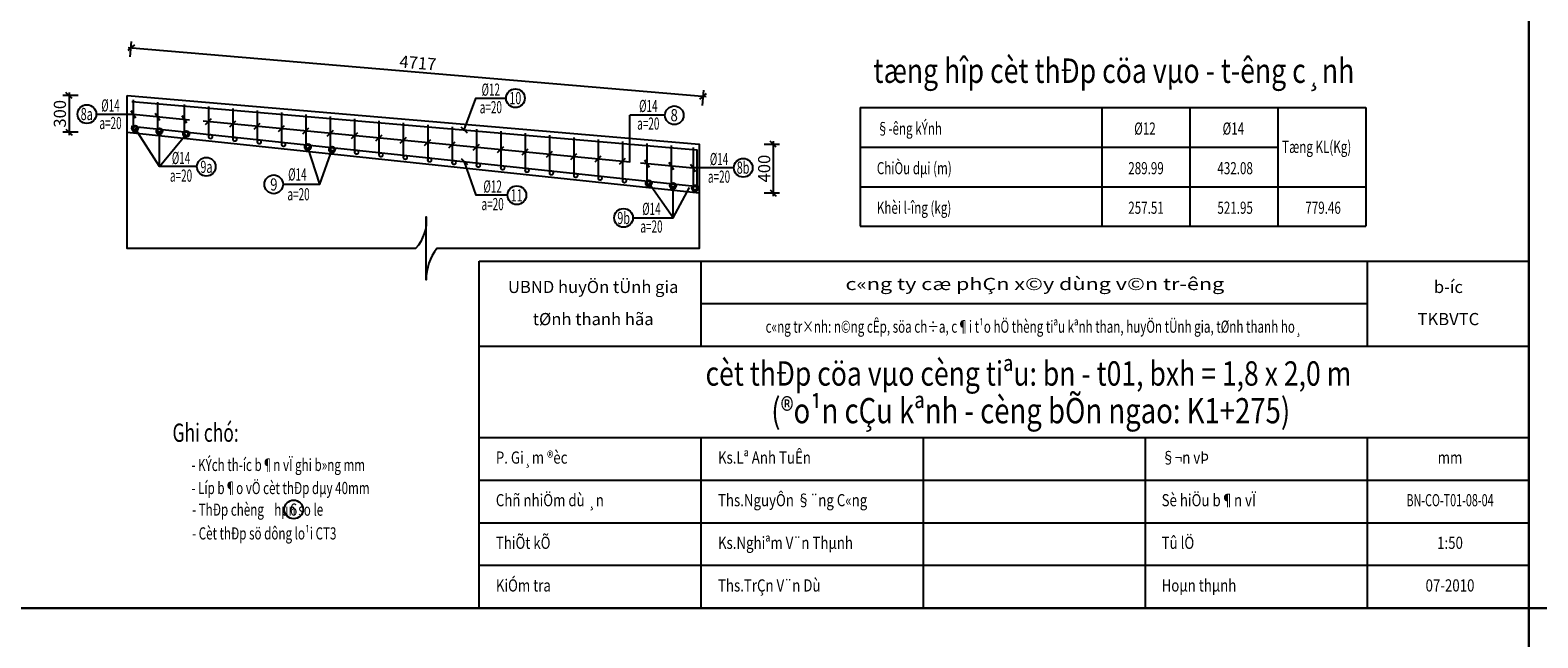
# Model space of a CAD drawing. Units: inches. Extents: x -2722 to 4442, y -3392 to -1072.
# Drawn here: x 909 to 1405, y -2847 to -2648 of the extents above; entities that cross this region are included whole.
import ezdxf
from ezdxf.enums import TextEntityAlignment as Align

# ---------------------------------------------------------------- set-up
doc = ezdxf.new("R2010")
doc.units = ezdxf.units.IN
doc.header["$MEASUREMENT"] = 0
for name, color, linetype in [('0DUAN', 7, 'Continuous'), ('BANG', 1, 'Continuous'), ('cd', 3, 'Continuous'), ('HATCH', 8, 'Continuous'), ('netchinh1', 1, 'Continuous'), ('So mc dai', 8, 'Continuous'), ('TEXT35', 7, 'Continuous')]:
    doc.layers.add(name, color=color, linetype=linetype)
doc.styles.add('chu thuong thoi', font='vntime.shx', dxfattribs={"width": 0.6})
doc.styles.add('In tieu', font='VnArialH_0.ttf')
doc.styles.add('t40', font='Vhavan.ttf', dxfattribs={"width": 0.8, "height": 4})
doc.styles.add('VNARIAL', font='vntime.shx', dxfattribs={"width": 0.6, "height": 2.5})
doc.styles.add('VnArialH', font='VnArialH_0.ttf', dxfattribs={"height": 5})
doc.styles.add('VNTIME', font='vntime.shx', dxfattribs={"width": 0.6})
doc.dimstyles.new('200', dxfattribs={"dimtxt": 4, "dimasz": 2, "dimexe": 2, "dimexo": 1, "dimgap": 1, "dimtad": 1, "dimdec": 0, "dimlfac": 10, "dimzin": 0, "dimdsep": 46, "dimtxsty": 'VNTIME', "dimblk1": 'OBLIQUE', "dimblk2": 'OBLIQUE', "dimsah": 1, "dimcen": 2, "dimdle": 1, "dimclrd": 8, "dimclre": 8, "dimclrt": 6, "dimadec": 0, "dimazin": 0, "dimtfac": 0.06, "dimtdec": 0, "dimtix": 1, "dimtmove": 2, "dimatfit": 3, "dimldrblk": 'OBLIQUE', "dimfxl": 3, "dimfxlon": 1, "dimtolj": 1, "dimtzin": 0, "dimarcsym": 0})

# ---------------------------------------------------------------- blocks, each defined once
blk = doc.blocks.new('_OBLIQUE')
at = {"color": 0, "linetype": 'ByBlock', "ltscale": 2}
blk.add_line((-0.5, -0.5), (0.5, 0.5), dxfattribs=at)
blk = doc.blocks.new('*D399')
at = {"layer": 'DEFPOINTS', "color": 0}
for p in [(941.1097174277884, -2669.216572743893), (1130.442054630985, -2669.507915823853), (1129.105114928942, -2685.216572743893)]:
    blk.add_point(p, dxfattribs=at)
at = {"layer": 'HATCH', "color": 8, "lineweight": -2}
for p, q in [((941.4502592980435, -2653.423113932315), (1131.438452462773, -2669.592717715392)), ((942.1922514552163, -2656.497109319217), (942.616260912908, -2651.515120160278)), ((1130.18764895637, -2672.497109319217), (1130.611658414062, -2667.515120160278))]:
    blk.add_line(p, q, dxfattribs=at)
at = {"layer": 'HATCH', "color": 8, "lineweight": -2, "xscale": 2, "yscale": 2, "zscale": 2}
for p, rotation in [((942.4466571298314, -2653.507915823853), 175.1353670408154), ((1130.442054630985, -2669.507915823853), 355.1353670408153)]:
    blk.add_blockref('_OBLIQUE', p, dxfattribs=dict(at, rotation=rotation))
at = {"layer": 'HATCH', "color": 6, "insert": (1036.698761555024, -2658.518722328489), "char_height": 4, "attachment_point": 5, "rotation": 355.13536704081537, "style": 'VNTIME'}
blk.add_mtext('\\A1;4717', dxfattribs=at)
blk = doc.blocks.new('*D400')
at = {"layer": 'DEFPOINTS', "color": 0}
for p in [(941.1097174277884, -2669.216572743893), (922.0409112422849, -2681.234412968671), (941.1097174277884, -2681.234412968671)]:
    blk.add_point(p, dxfattribs=at)
at = {"layer": 'HATCH', "color": 8, "lineweight": -2}
for p, q in [((925.0409112422849, -2669.216572743893), (920.0409112422849, -2669.216572743893)), ((922.0409112422849, -2668.216572743893), (922.0409112422849, -2682.234412968671)), ((925.0409112422849, -2681.234412968671), (920.0409112422849, -2681.234412968671))]:
    blk.add_line(p, q, dxfattribs=at)
at = {"layer": 'HATCH', "color": 8, "lineweight": -2, "xscale": 2, "yscale": 2, "zscale": 2}
for p, rotation in [((922.0409112422849, -2669.216572743893), 90), ((922.0409112422849, -2681.234412968671), 270)]:
    blk.add_blockref('_OBLIQUE', p, dxfattribs=dict(at, rotation=rotation))
at = {"layer": 'HATCH', "color": 6, "insert": (919.0409112422853, -2675.225492856282), "char_height": 4, "attachment_point": 5, "rotation": 90, "style": 'VNTIME'}
blk.add_mtext('\\A1;300', dxfattribs=at)
blk = doc.blocks.new('*D401')
at = {"layer": 'DEFPOINTS', "color": 0}
for p in [(1129.105114928942, -2685.216572743893), (1129.105114928942, -2701.234412968671), (1153.483717038208, -2701.234412968671)]:
    blk.add_point(p, dxfattribs=at)
at = {"layer": 'HATCH', "color": 8, "lineweight": -2}
for p, q in [((1150.483717038208, -2685.216572743893), (1155.483717038208, -2685.216572743893)), ((1153.483717038208, -2684.216572743893), (1153.483717038208, -2702.234412968671)), ((1150.483717038208, -2701.234412968671), (1155.483717038208, -2701.234412968671))]:
    blk.add_line(p, q, dxfattribs=at)
at = {"layer": 'HATCH', "color": 8, "lineweight": -2, "xscale": 2, "yscale": 2, "zscale": 2}
for p, rotation in [((1153.483717038208, -2685.216572743893), 90), ((1153.483717038208, -2701.234412968671), 270)]:
    blk.add_blockref('_OBLIQUE', p, dxfattribs=dict(at, rotation=rotation))
at = {"layer": 'HATCH', "color": 6, "insert": (1150.483717038208, -2693.225492856282), "char_height": 4, "attachment_point": 5, "rotation": 90, "style": 'VNTIME'}
blk.add_mtext('\\A1;400', dxfattribs=at)

msp = doc.modelspace()

# ---------------------------------------------------------------- linework, layer by layer
at = {"color": 3}
for p, q in [((942.3335705884338, -2674.199009450291), (943.8759890672791, -2676.569862722029)), ((950.3335705884338, -2674.98862642968), (951.8759890672791, -2677.359479701418)), ((959.1221491021524, -2675.806330548766), (960.6645675809978, -2678.177183820504)), ((966.892741610191, -2678.770812811291), (968.892741610191, -2676.770812811291)), ((966.8982959415071, -2678.765258479974), (968.8982959415071, -2676.765258479974)), ((974.8982959415071, -2679.531170184608), (976.8982959415071, -2677.531170184608)), ((982.8982959415071, -2680.297081889241), (984.8982959415071, -2678.297081889241)), ((990.8982959415071, -2681.062993593873), (992.8982959415071, -2679.062993593873)), ((998.8982959415071, -2681.828905298506), (1000.898295941507, -2679.828905298506)), ((1050.832961209866, -2679.497950386682), (1052.832961209866, -2681.497950386682)), ((1006.905114928943, -2682.594506730069), (1008.905114928943, -2680.594506730069)), ((1014.905114928943, -2683.360483073349), (1016.905114928943, -2681.360483073349)), ((1022.905114928943, -2684.126459416631), (1024.905114928943, -2682.126459416631)), ((1030.905114928943, -2684.893204959823), (1032.905114928943, -2682.893204959823)), ((1038.905114928943, -2685.659116664456), (1040.905114928943, -2683.659116664456)), ((1046.905114928943, -2686.425028369089), (1048.905114928943, -2684.425028369089)), ((1054.905114928943, -2687.190940073722), (1056.905114928943, -2685.190940073722)), ((1053.059511322695, -2691.98508144613), (1051.059511322695, -2689.98508144613)), ((1062.905114928943, -2687.956341133035), (1064.905114928943, -2685.956341133035)), ((1070.905114928943, -2688.722763482987), (1072.905114928943, -2686.722763482987)), ((1078.905114928943, -2689.48867518762), (1080.905114928943, -2687.48867518762)), ((1086.905114928943, -2690.254586892253), (1088.905114928943, -2688.254586892253)), ((1094.905114928943, -2691.020246506157), (1096.905114928943, -2689.020246506157)), ((1102.905114928943, -2691.786222849439), (1104.905114928943, -2689.786222849439)), ((1111.128968089589, -2690.359305779575), (1112.671386568434, -2692.730159051314)), ((1119.128968089589, -2691.125159309424), (1120.671386568434, -2693.496012581163)), ((1126.328968089589, -2691.814538018378), (1127.871386568435, -2694.185391290116))]:
    msp.add_line(p, q, dxfattribs=at)
at = {"color": 1}
for p, q in [((943.1097174277884, -2670.646540832198), (943.1097174277884, -2680.137510521536)), ((951.1097174277884, -2671.374690125465), (951.1097174277884, -2680.988595187047)), ((959.8982959415071, -2672.122672565932), (959.8982959415071, -2681.923573237631)), ((967.8982959415071, -2672.803540298341), (967.8982959415071, -2682.774657903143)), ((975.8982959415071, -2673.526249058754), (975.8982959415071, -2683.625742568654)), ((983.8982959415071, -2674.104953096754), (983.8982959415071, -2684.476827234166)), ((991.8982959415071, -2674.795890391573), (991.8982959415071, -2685.327911899678)), ((999.8982959415071, -2675.476758412623), (999.8982959415071, -2686.17899656519)), ((942.4407092962201, -2679.323221264103), (1127.672434731737, -2699.029206399657)), ((1007.905114928943, -2676.158206787482), (1007.905114928943, -2687.030806672656)), ((1015.905114928943, -2676.839074808532), (1015.905114928943, -2687.881891338167)), ((1023.905114928943, -2677.519942829583), (1023.905114928943, -2688.732976003679)), ((1031.905114928943, -2678.200810850632), (1031.905114928943, -2689.584060669191)), ((1039.905114928943, -2678.881678871683), (1039.905114928943, -2690.435145334703)), ((1047.905114928943, -2679.562546892732), (1047.905114928943, -2691.286230000214)), ((1055.905114928943, -2680.243414913783), (1055.905114928943, -2692.137314665726)), ((1063.905114928943, -2680.924282934831), (1063.905114928943, -2692.988399331238)), ((1071.905114928943, -2681.605150955882), (1071.905114928943, -2693.83948399675)), ((1079.905114928943, -2682.286018976933), (1079.905114928943, -2694.69056866226)), ((1087.905114928943, -2682.966886997981), (1087.905114928943, -2695.541653327773)), ((1095.905114928943, -2683.647755019032), (1095.905114928943, -2696.392737993284)), ((1103.905114928943, -2684.328623040081), (1103.905114928943, -2697.243822658796)), ((1111.905114928943, -2685.009491061131), (1111.905114928943, -2698.094907324307)), ((1119.905114928943, -2685.690359082182), (1119.905114928943, -2698.945991989819)), ((1127.105114928944, -2686.303140301126), (1127.105114928944, -2699.71196818878)), ((1127.253915216073, -2686.916912127976), (1127.253915216073, -2686.916912127976))]:
    msp.add_line(p, q, dxfattribs=at)
at = {"color": 11}
for points in [[(641.806780626559, -2837.641167583757), (1401.806780626559, -2837.641167583757), (1401.806780626559, -2283.641167583757), (641.806780626559, -2283.641167583757)], [(1401.806780626559, -2837.641167583757), (2161.806780626559, -2837.641167583757), (2161.806780626559, -2283.641167583757), (1401.806780626559, -2283.641167583757)], [(641.806780626559, -3391.641167583757), (1401.806780626559, -3391.641167583757), (1401.806780626559, -2837.641167583757), (641.806780626559, -2837.641167583757)], [(1401.806780626558, -3391.641167582513), (2161.806780626558, -3391.641167582513), (2161.806780626558, -2837.641167582513), (1401.806780626558, -2837.641167582513)]]:
    msp.add_lwpolyline(points, close=True, dxfattribs=at)
at = {"color": 1}
msp.add_lwpolyline([(942.6734113592506, -2671.207548489479), (1128.347963400537, -2687.010024891288), (1128.347963400537, -2700.295681160376)], dxfattribs=at)
at = {"color": 4, "const_width": 1.25}
for points in [[(944.0683060772581, -2680.095822030302, 55899.32542231935), (944.0683060772581, -2680.095844393082, 0.9999999999999999)], [(952.0683060772581, -2680.946906695814, 55899.32542231935), (952.0683060772581, -2680.946929058594, 0.9999999999999999)], [(960.8568845909767, -2681.881884746397, 55899.32542231935), (960.8568845909767, -2681.881907109178, 0.9999999999999999)], [(968.8568845909767, -2682.732969411909, 55899.32542231935), (968.8568845909767, -2682.73299177469, 0.9999999999999999)], [(976.8568845909767, -2683.584054077421, 55899.32542231935), (976.8568845909767, -2683.584076440202, 0.9999999999999999)], [(984.8568845909767, -2684.435138742932, 55899.32542231935), (984.8568845909767, -2684.435161105713, 0.9999999999999999)], [(992.8568845909767, -2685.286223408444, 55899.32542231935), (992.8568845909767, -2685.286245771224, 0.9999999999999999)], [(1000.856884590977, -2686.137308073956, 55899.32542231935), (1000.856884590977, -2686.137330436736, 0.9999999999999999)], [(1008.863703578413, -2686.989118181423, 55899.32542231935), (1008.863703578413, -2686.989140544203, 0.9999999999999999)], [(1016.863703578413, -2687.840202846935, 55899.32542231935), (1016.863703578413, -2687.840225209715, 0.9999999999999999)], [(1024.863703578413, -2688.691287512445, 55899.32542231935), (1024.863703578413, -2688.691309875227, 0.9999999999999999)], [(1032.863703578413, -2689.542372177957, 55899.32542231935), (1032.863703578413, -2689.542394540738, 0.9999999999999999)], [(1040.863703578413, -2690.393456843469, 55899.32542231935), (1040.863703578413, -2690.39347920625, 0.9999999999999999)], [(1048.863703578413, -2691.244541508981, 55899.32542231935), (1048.863703578413, -2691.244563871762, 0.9999999999999999)], [(1056.863703578413, -2692.095626174492, 55899.32542231935), (1056.863703578413, -2692.095648537274, 0.9999999999999999)], [(1064.863703578413, -2692.946710840004, 55899.32542231935), (1064.863703578413, -2692.946733202785, 0.9999999999999999)], [(1072.863703578413, -2693.797795505516, 55899.32542231935), (1072.863703578413, -2693.797817868296, 0.9999999999999999)], [(1080.863703578413, -2694.648880171027, 55899.32542231935), (1080.863703578413, -2694.648902533808, 0.9999999999999999)], [(1088.863703578413, -2695.499964836539, 55899.32542231935), (1088.863703578413, -2695.49998719932, 0.9999999999999999)], [(1096.863703578413, -2696.351049502051, 55899.32542231935), (1096.863703578413, -2696.351071864831, 0.9999999999999999)], [(1104.863703578413, -2697.202134167563, 55899.32542231935), (1104.863703578413, -2697.202156530343, 0.9999999999999999)], [(1112.863703578413, -2698.053218833074, 55899.32542231935), (1112.863703578413, -2698.053241195854, 0.9999999999999999)], [(1120.863703578413, -2698.904303498586, 55899.32542231935), (1120.863703578413, -2698.904325861366, 0.9999999999999999)], [(1128.025770196956, -2699.656692359827, 55899.32542231935), (1128.025770196956, -2699.656714722607, 0.9999999999999999)]]:
    msp.add_lwpolyline(points, format="xyb", dxfattribs=at)
at = {"color": 1}
msp.add_lwpolyline([(1056.806645569563, -2723.641119870893), (1401.806780626558, -2723.641119870893), (1401.806780626558, -2837.641167582513), (1056.806645569563, -2837.641167582513)], close=True, dxfattribs=at)
at = {"color": 3}
for centre in [(943.7557899936328, -2680.095833211692), (951.7557899897929, -2680.946917879302), (960.5443685035116, -2681.881895929886), (1000.528237651912, -2686.135582371171), (1008.512106800312, -2686.984930150408), (1112.567318349701, -2698.054966891143), (1120.551187494261, -2698.904314672479), (1127.713254113331, -2699.656703541217)]:
    msp.add_circle(centre, 1.017212294518685, dxfattribs=at)
at = {"layer": '0DUAN', "color": 8}
for points in [[(1129.806675455049, -2751.641131589544), (1129.806675455049, -2723.641119870893)], [(1348.806759111518, -2751.641131589544), (1348.806759111518, -2723.641119870893)], [(1348.806759111518, -2737.641125730218), (1129.806675455049, -2737.641125730218)], [(1401.806780626558, -2751.641131589544), (1056.806645569563, -2751.641131589544)], [(1401.806780626558, -2781.641144145211), (1056.806645569563, -2781.641144145211)], [(1129.806675455049, -2837.641167582513), (1129.806675455049, -2781.641144145211)], [(1202.806699340525, -2837.641167582513), (1202.806699340525, -2781.641144145211)], [(1275.806729226021, -2837.641167582513), (1275.806729226021, -2781.641144145211)], [(1348.806759111518, -2837.641167582513), (1348.806759111518, -2781.641144145211)], [(1401.806780626558, -2795.641150004536), (1056.806645569563, -2795.641150004536)], [(1401.806780626558, -2809.641155863862), (1056.806645569563, -2809.641155863862)], [(1401.806780626558, -2823.641161723187), (1056.806645569563, -2823.641161723187)]]:
    msp.add_lwpolyline(points, dxfattribs=at)
at = {"layer": 'BANG'}
for p, q in [((1182.068490677472, -2673.187970080841), (1182.068490677472, -2712.187970081959)), ((1182.068490677472, -2673.187970080842), (1261.498100413211, -2673.18797008084)), ((1261.498100413211, -2673.187970080841), (1348.198100413212, -2673.187970080841)), ((1348.198100413212, -2673.187970080841), (1348.198100413212, -2712.187970081959)), ((1182.068490677472, -2712.187970081959), (1261.498100413211, -2712.187970081959)), ((1261.498100413211, -2712.187970081959), (1348.198100413212, -2712.187970081959))]:
    msp.add_line(p, q, dxfattribs=at)
at = {"layer": 'HATCH'}
msp.add_line((1117.884068572029, -2675.721328513911), (1106.332312955969, -2675.721328513911), dxfattribs=at)
at = {"layer": 'So mc dai'}
for p, q in [((1261.498100413211, -2673.187970080841), (1261.498100413211, -2712.187970081959)), ((1290.398100413211, -2673.187970080841), (1290.398100413211, -2712.187970081959)), ((1319.298100413212, -2673.187970080841), (1319.298100413212, -2712.187970081959)), ((951.756046247061, -2692.568522009758), (943.7557899936328, -2680.095833211692)), ((941.1097174277884, -2681.234412968671), (1129.105114928942, -2701.234412968671)), ((951.756046247061, -2692.568522009758), (960.5443685073515, -2681.881895927788)), ((1004.449963280485, -2698.356584793876), (1008.512106800312, -2686.984930150408)), ((1182.068490677472, -2686.187970081215), (1261.498100413211, -2686.187970081215)), ((1261.498100413211, -2686.187970081215), (1319.298100413212, -2686.187970081215)), ((1120.558960452493, -2709.371518817838), (1120.551187494788, -2698.904314679976)), ((1120.558960452493, -2709.371518817838), (1125.99783896784, -2699.483759873364)), ((1182.068490677472, -2699.187970081587), (1261.498100413211, -2699.187970081586)), ((1261.498100413211, -2699.187970081587), (1348.198100413212, -2699.187970081588))]:
    msp.add_line(p, q, dxfattribs=at)
for points in [[(941.1097174277884, -2669.216572743893), (1129.105114928942, -2685.216572743893), (1129.105114928942, -2701.234412968671)], [(941.1097174277884, -2681.234412968671), (941.1097174277884, -2669.216572743893)], [(1065.676049109761, -2670.155452524016), (1055.57566127141, -2670.155452524043), (1051.832961209866, -2680.497950386682)], [(930.9854585189032, -2675.392025676841), (943.1097174277884, -2675.392025676867), (943.1097174277884, -2675.392025676867), (961.6716070437269, -2677.169121741485)], [(966.0800663203818, -2677.591183061409), (1106.332312955969, -2691.018787723813), (1106.332312955969, -2675.721328513911)], [(964.0883950368388, -2692.568522009784), (951.756046247061, -2692.568522009758), (951.7557899936328, -2680.946917877203)], [(992.3802980639839, -2698.356584793903), (1004.449963280485, -2698.356584793876), (1000.528237655752, -2686.135582369072)], [(1066.138512679957, -2701.924833707997), (1055.865072924129, -2701.924833707972), (1052.059511322665, -2690.985081446161)], [(1109.867196933163, -2691.357213850395), (1127.105114928944, -2693.007554244954)], [(1140.53775901059, -2693.007554244928), (1127.105114928944, -2693.007554244954), (1127.105114928944, -2693.007554244954), (1127.105114928944, -2693.007554244954)], [(1107.335780951406, -2709.371518817865), (1120.558960452493, -2709.371518817838), (1112.567318347051, -2698.054966898573)]]:
    msp.add_lwpolyline(points, dxfattribs=at)
msp.add_lwpolyline([(1129.105114928942, -2701.234412968671), (1129.105114928942, -2719.425419107338), (1129.105114928942, -2719.425419107338), (1042.965856899986, -2719.425419107338, 0.1693433263021615), (1039.404492312206, -2729.813017700471), (1039.404492312205, -2709.037820514206, -0.2100599016723587), (1035.952872153539, -2719.425419107339), (941.1097174277884, -2719.425419107338), (941.1097174277884, -2681.234412968671)], format="xyb", dxfattribs=at)
for centre in [(1068.747966168173, -2670.110825126781), (927.9135414604916, -2675.347398279589), (1120.956309776483, -2675.721328513911), (967.1603120952504, -2692.613149407035), (1143.609676069002, -2692.962926847691), (989.3083810055714, -2698.401212191138), (1069.21042973837, -2701.969461105234), (1104.263863892994, -2709.416146215101), (995.8735825981958, -2805.191909065163)]:
    msp.add_circle(centre, 3.072241204454444, dxfattribs=at)

# ---------------------------------------------------------------- texts
at = {"color": 2}
for s, height, style, width, p in [('§\xadêng kÝnh', 4, 'VNARIAL', 0.7, (1187.524479035167, -2682.084596078107)), ('%%C12', 4, 'VNARIAL', 0.7, (1272.086577933075, -2682.084596078108)), ('%%C14', 4, 'VNARIAL', 0.7, (1301.140447349218, -2682.084596078108)), ('Tæng KL(Kg)', 4, 'VNARIAL', 0.7, (1320.693156515415, -2688.080557204869)), ('ChiÒu dµi (m)', 4, 'VNARIAL', 0.7, (1187.524479035167, -2695.084596078479)), ('Khèi l\xadîng (kg)', 4, 'VNARIAL', 0.7, (1187.524479035167, -2708.084596078852)), ('Ghi chó:', 6, 'VNARIAL', 0.7, (956.0568736808582, -2782.966037967426)), ('- KÝch th\xadíc b¶n vÏ ghi b»ng mm', 4, 'VNARIAL', 0.7, (962.2688277928955, -2792.561672152029)), ('P. Gi¸m ®èc', 4.000001674088843, 'VNTIME', 0.8, (1062.303847492482, -2790.141147702712)), ('Ks.Lª Anh TuÊn', 4.000001674088843, 'VNTIME', 0.8, (1135.303877377977, -2790.141147703956)), ('§¬n vÞ', 4.000001674088843, 'VNTIME', 0.8, (1281.098033053949, -2790.141147702712)), ('- Líp b¶o vÖ cèt thÐp dµy 40mm', 4, 'VNARIAL', 0.7, (962.2688277928955, -2800.141458650212)), ('Chñ nhiÖm dù ¸n', 4.000001674088843, 'VNTIME', 0.8, (1062.303847492482, -2804.141153562034)), ('Ths.NguyÔn §¨ng C«ng', 4.000001674088843, 'VNTIME', 0.8, (1135.303877377977, -2804.141153563279)), ('Sè hiÖu b¶n vÏ', 4.000001674088843, 'VNTIME', 0.8, (1281.098033053949, -2804.141153562034)), ('- ThÐp chèng    hµn so le', 4, 'VNARIAL', 0.7, (962.4806287859974, -2807.24610790726)), ('- Cèt thÐp sö dông lo¹i CT3', 4, 'VNARIAL', 0.7, (962.4806287859974, -2815.054925007555)), ('ThiÕt kÕ', 4.000001674088843, 'VNTIME', 0.8, (1062.303847492482, -2818.14115942136)), ('Ks.Nghiªm V¨n Thµnh', 4.000001674088843, 'VNTIME', 0.8, (1135.303877377977, -2818.141159422605)), ('Tû lÖ', 4.000001674088843, 'VNTIME', 0.8, (1281.098033053949, -2818.14115942136)), ('KiÓm tra', 4.000001674088843, 'VNTIME', 0.8, (1062.303847492482, -2832.141165280648)), ('Ths.TrÇn V¨n Dù', 4.000001674088843, 'VNTIME', 0.8, (1135.303877377977, -2832.141165281892)), ('Hoµn thµnh', 4.000001674088843, 'VNTIME', 0.8, (1281.098033053949, -2832.141165280648))]:
    msp.add_text(s, height=height, dxfattribs=dict(at, style=style, width=width)).set_placement(p)
at = {"color": 2, "style": 'VNARIAL', "width": 0.7}
for s, p in [('289.99', (1281.803740108568, -2695.08459607848)), ('432.08', (1311.091919470508, -2695.084596078479)), ('257.51', (1281.803740108568, -2708.084596078852)), ('521.95', (1311.091919470508, -2708.084596078852)), ('779.46', (1339.99191947051, -2708.084596078852))]:
    msp.add_text(s, height=4, dxfattribs=at).set_placement(p, align=Align.RIGHT)
at = {"color": 1, "style": 'VnArialH'}
for s, p in [('UBND huyÖn tÜnh gia', (1094.297229935532, -2734.093278745916)), ('b\xadíc', (1375.336215109297, -2734.093278745916)), ('tØnh thanh hãa', (1094.297229935532, -2744.654047275115)), ('TKBVTC', (1375.336215109297, -2744.654047275115))]:
    msp.add_text(s, height=4.000001674088843, dxfattribs=at).set_placement(p, align=Align.CENTER)
for s, height, width, p in [('c«ng ty cæ phÇn x©y dùng v©n tr\xadêng', 4.000001674090842, 1.3, (1239.440258485469, -2733.124440935639)), ('c«ng tr×nh: n©ng cÊp, söa ch÷a, c¶i t¹o hÖ thèng tiªu kªnh than, huyÖn tÜnh gia, tØnh thanh ho¸', 4.000001674088843, 0.7, (1239.086451553439, -2747.141129706225))]:
    msp.add_text(s, height=height, dxfattribs=dict(at, width=width)).set_placement(p, align=Align.CENTER)
at = {"color": 2, "style": 'VNTIME'}
for s, width, p in [('mm', 0.8, (1375.872263841919, -2790.141147702712)), ('BN-CO-T01-08-04', 0.65, (1375.872263841919, -2804.14115356328)), ('07-2010', 0.8, (1375.872263841919, -2832.141165280648))]:
    msp.add_text(s, height=4.000001674088843, dxfattribs=dict(at, width=width)).set_placement(p, align=Align.CENTER)
at = {"layer": '0DUAN', "color": 1, "style": 'VnArialH', "width": 0.8}
msp.add_text('cèt thÐp cöa vµo cèng tiªu: bn - t01, bxh = 1,8 x 2,0 m', height=8.000003348177685, dxfattribs=at).set_placement((1237.329078311709, -2764.52242061032), align=Align.CENTER)
at = {"layer": '0DUAN', "color": 2, "style": 'VNTIME', "width": 0.8}
msp.add_text('1:50', height=4.000001674088843, dxfattribs=at).set_placement((1375.872263841919, -2818.14115942136), align=Align.CENTER)
at = {"layer": 'cd', "color": 2, "style": 'chu thuong thoi', "width": 0.6}
for s, p in [('%%C12', (1060.641790941188, -2667.285034939792)), ('a=20', (1060.667122202701, -2673.072650079943))]:
    msp.add_text(s, height=4, rotation=0.3867473002860967, dxfattribs=at).set_placement(p, align=Align.MIDDLE_CENTER)
at = {"layer": 'cd', "color": 2, "style": 'chu thuong thoi'}
for s, width, p in [('%%C14', 0.6, (935.6683319735002, -2672.480316059386)), ('10', 0.65, (1068.700936807898, -2670.066871157835)), ('%%C14', 0.6, (1112.422760660429, -2672.654673956587)), ('8a', 0.65, (927.8665121002159, -2675.303444310643)), ('8', 0.8, (1120.909280416207, -2675.677374544965)), ('a=20', 0.6, (935.6820674742539, -2678.267970335458)), ('a=20', 0.6, (1112.409025159674, -2678.44232823266)), ('%%C14', 0.6, (958.8712058237443, -2689.746067186832)), ('%%C14', 0.6, (1135.667958399376, -2690.095844627473)), ('a=20', 0.6, (958.8574703229906, -2695.533721462903)), ('9a', 0.65, (967.2073414555261, -2692.657103375981)), ('%%C14', 0.6, (997.0870634029561, -2695.140015880947)), ('a=20', 0.6, (1135.654222898623, -2695.883498903546)), ('8b', 0.65, (1143.562646708727, -2692.918972878746)), ('9', 0.8, (989.3554103658471, -2698.445166160085)), ('a=20', 0.6, (997.4745582048636, -2701.65118698962)), ('%%C12', 0.6, (1061.263215587298, -2699.102378885014)), ('11', 0.65, (1069.163400378094, -2702.01341507418)), ('a=20', 0.6, (1061.249480086544, -2704.890033161087)), ('%%C14', 0.6, (1113.443800875811, -2706.459809200358)), ('9b', 0.65, (1104.31089325327, -2709.460100184046)), ('a=20', 0.6, (1113.457536376564, -2712.24746347643)), ('6', 0.8, (995.8265532379205, -2805.23586303411))]:
    msp.add_text(s, height=4, dxfattribs=dict(at, width=width)).set_placement(p, align=Align.MIDDLE_CENTER)
at = {"layer": 'netchinh1', "style": 't40', "width": 0.8}
msp.add_text('tæng hîp cèt thÐp cöa vµo - t\xadêng c¸nh', height=8.024691358024691, dxfattribs=at).set_placement((1265.407557497433, -2665.077318905325), align=Align.CENTER)
at = {"layer": 'TEXT35', "color": 1, "linetype": 'Continuous', "style": 'In tieu', "width": 0.8}
msp.add_text('(®o¹n cÇu kªnh - cèng bÕn ngao: K1+275)', height=8.28881895587624, dxfattribs=at).set_placement((1238.081014605875, -2776.885698603152), align=Align.CENTER)

# ---------------------------------------------------------------- dimensions: what is measured, and where the dimension line sits
at = {"layer": 'HATCH'}
dim = msp.add_aligned_dim(p1=(941.1097174277884, -2669.216572743893), p2=(1129.105114928942, -2685.216572743893), distance=15.76544671103258, dimstyle='200', override={"dimlfac": 25}, dxfattribs=at)
dim.commit()
dim.dimension.update_dxf_attribs({"geometry": '*D399', "text_midpoint": (1036.698761555024, -2658.518722328489)})
for base, p1, p2, picture, middle in [((922.0409112422849, -2681.234412968671), (941.1097174277884, -2669.216572743893), (941.1097174277884, -2681.234412968671), '*D400', (919.0409112422853, -2675.225492856282)), ((1153.483717038208, -2701.234412968671), (1129.105114928942, -2685.216572743893), (1129.105114928942, -2701.234412968671), '*D401', (1150.483717038208, -2693.225492856282))]:
    dim = msp.add_linear_dim(base=base, p1=p1, p2=p2, angle=90, dimstyle='200', override={"dimlfac": 25}, dxfattribs=at)
    dim.commit()
    dim.dimension.update_dxf_attribs({"geometry": picture, "text_midpoint": middle})

doc.saveas('drawing.dxf')
